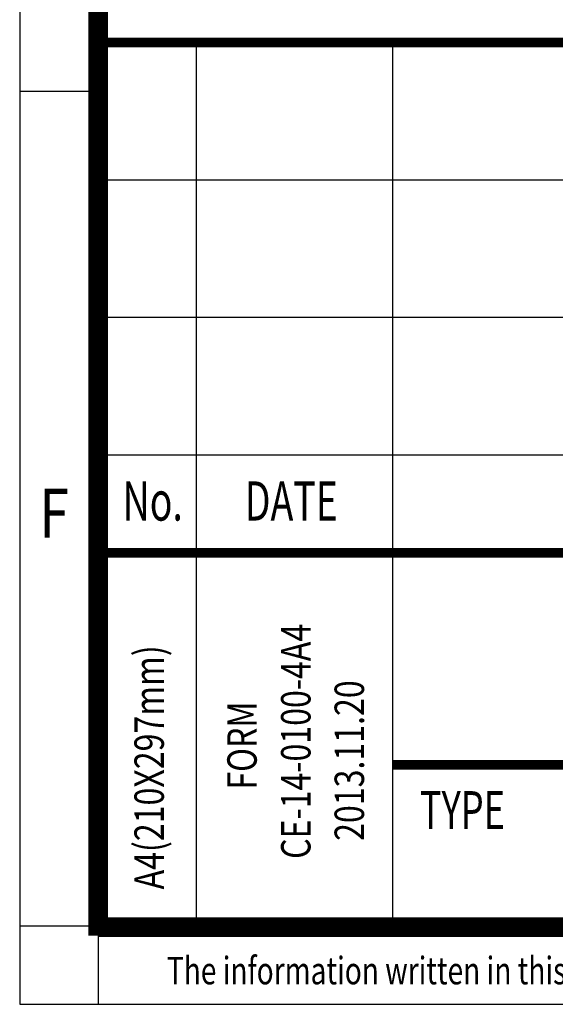
# Model space of a CAD drawing. Units: millimetres. Extents: x 1011 to 2240, y 14 to 1831.
# Drawn here: x 1011 to 1200, y 14 to 360 of the extents above; entities that cross this region are included whole.
import ezdxf
from ezdxf.enums import TextEntityAlignment as Align

# ---------------------------------------------------------------- set-up
doc = ezdxf.new("R2010")
doc.units = ezdxf.units.MM
doc.layers.get('0').update_dxf_attribs({"linetype": 'CONTINUOUS', "lineweight": 30})
doc.layers.add('D', color=7, linetype='CONTINUOUS', lineweight=9)
doc.styles.add('HY견고딕', font='txt')
doc.styles.add('ROMANS', font='romans.shx', dxfattribs={"width": 0.7, "height": 3.5, "bigfont": 'whgtxt.shx'})

# ---------------------------------------------------------------- blocks, each defined once
blk = doc.blocks.new('HS_A4양식_S(297X210MM)')
for p, q in [((18, 277), (18, 14)), ((22, 60.5), (18, 60.5)), ((18, 18), (196, 18))]:
    blk.add_line(p, q)
at = {"color": 0}
for p, q in [((22, 277), (22, 14)), ((18, 14), (196, 14)), ((18, 14), (196, 14))]:
    blk.add_line(p, q, dxfattribs=at)
at = {"color": 3}
for points, const_width in [([(22, 17.928), (192, 17.928), (192, 273), (21.5, 273)], 1), ([(22, 273.072), (22, 17.5)], 1), ([(22, 63.5), (22, 18.5)], 0.5)]:
    blk.add_lwpolyline(points, dxfattribs=dict(at, const_width=const_width))
at = {"style": 'ROMANS', "width": 0.8}
blk.add_text('F', height=2.5, dxfattribs=at).set_placement((19.75, 38.697), align=Align.MIDDLE)
at = {"style": 'ROMANS', "width": 0.75}
blk.add_text("The information written in this drawing is HYOSUNG HEAVY INDUSTRIES's property, and may not be disclosed and/or reproduced without the prior official permission of HYOSUNG HEAVY INDUSTRIES Corp.", height=1.4, dxfattribs=at).set_placement((25.507, 15.017))
blk = doc.blocks.new('HYOSUNG_TITLE_A4')
at = {"color": 3}
for p, q in [((-170.253, 45.144), (-85, 44.998)), ((-170, 45), (-85, 45)), ((-165, 45), (-165, 0)), ((-155, 45), (-155, 0)), ((-170, 38), (-85, 38)), ((-170, 31), (-85, 31)), ((-170, 24), (-85, 24)), ((-170, 19), (-85, 19)), ((-155, 8.197), (-85, 8.197))]:
    blk.add_line(p, q, dxfattribs=at)
blk.add_line((-170, 0), (0, 0))
at = {"color": 3, "const_width": 0.5}
for points in [[(-170.25, 45), (0, 45)], [(-170, 45), (-170, 0)], [(-85, 19), (-170, 19)], [(-85, 8.197), (-155, 8.197)]]:
    blk.add_lwpolyline(points, dxfattribs=at)
at = {"style": 'ROMANS', "width": 0.7}
for s, height, p in [('No.', 2, (-168.75, 20.642)), ('DATE', 2, (-162.524, 20.642)), ('TYPE', 1.9292, (-153.592, 4.931))]:
    blk.add_text(s, height=height, dxfattribs=at).set_placement(p)
at = {"style": 'ROMANS', "width": 0.8}
for s, p in [('CE-14-0100-4A4', (-159.173, 9.396)), ('2013.11.20', (-156.445, 8.415)), ('FORM', (-161.915, 9.181))]:
    blk.add_text(s, height=1.5, rotation=90, dxfattribs=at).set_placement(p, align=Align.CENTER)
blk.add_text('A4(210X297mm)', height=1.5, rotation=90, dxfattribs=at).set_placement((-166.65, 1.855))
for tag, height, style, width, p in [('GEN-TITLE-DES1{20}', 3.4, 'HY견고딕', 0.9, (-40.122, 40.232)), ('GEN-TITLE-DES2{24.5}', 2.5, 'ROMANS', 0.8, (-40.246, 36.368)), ('GEN-TITLE-NR{12.3}', 4, 'HY견고딕', 0.9, (-52.352, 27.935)), ('GEN-TITLE-DAT{7.1}', 2, 'ROMANS', 0.7, (-7.814, 21.466)), ('GEN-TITLE-REV{22.6}', 3, 'ROMANS', 0.7, (-4.61, 15.46))]:
    blk.add_attdef(tag, text='', height=height, dxfattribs=dict(style=style, width=width)).set_placement(p, align=Align.CENTER)
at = {"style": 'ROMANS', "width": 0.7}
for tag, height, p in [('GEN-TITLE-CTRN{2.5}', 2, (-167.5, 41.5)), ('GEN-TITLE-POSI{22.6}', 2, (-8.078, 32.461)), ('GEN-TITLE-APPM{2.5}', 2, (-167.5, 27.5)), ('GEN-TITLE-FSCM{20.7}', 1.8, (-12.776, 11.147))]:
    blk.add_attdef(tag, text='', height=height, dxfattribs=at).set_placement(p, align=Align.MIDDLE_CENTER)
for tag, height, p in [('GEN-TITLE-PLOT{5}', 1.8, (-160, 41.5)), ('GEN-TITLE-CHKM{2.5}', 2, (-167.5, 34.5)), ('GEN-TITLE-ISSD{5}', 1.8, (-160, 34.5)), ('GEN-TITLE-ITEM{12.7}', 3.5, (-120, 4.097)), ('GEN-TITLE-REF{12.7}', 3.5, (-39.421, 4.1)), ('GEN-TITLE-GRADE{22.6}', 3, (-4.664, 4.087))]:
    blk.add_attdef(tag, text='', height=height, dxfattribs=at).set_placement(p, align=Align.MIDDLE)
for tag, p in [('GEN-TITLE-MAT2{35}', (-153.172, 41.5)), ('GEN-TITLE-MAT1{35}', (-153.172, 34.5)), ('GEN-TITLE-DACT{35}', (-153.172, 27.5))]:
    blk.add_attdef(tag, text='', height=2, dxfattribs=at).set_placement(p, align=Align.MIDDLE_LEFT)
at = {"style": 'ROMANS'}
blk.add_attdef('GEN-TITLE-SCA{12.7}', text='', height=2, dxfattribs=at).set_placement((-7.661, 26.683), align=Align.CENTER)

msp = doc.modelspace()

# ---------------------------------------------------------------- linework, layer by layer
at = {"layer": 'D'}
for p, q in [((1038.5443, 352.4381), (1038.5443, 472.7347)), ((1057.0294, 352.4381), (2228.0105, 352.4381))]:
    msp.add_line(p, q, dxfattribs=at)

# ---------------------------------------------------------------- block references
at = {"lineweight": 0, "xscale": 6.906899999999998, "yscale": 6.906899999999998, "zscale": 6.906899999999998}
for name, p in [('HS_A4양식_S(297X210MM)', (886.5925, -82.6966)), ('HYOSUNG_TITLE_A4', (2212.7173, 41.6276))]:
    msp.add_blockref(name, p, dxfattribs=at)

doc.saveas('drawing.dxf')
